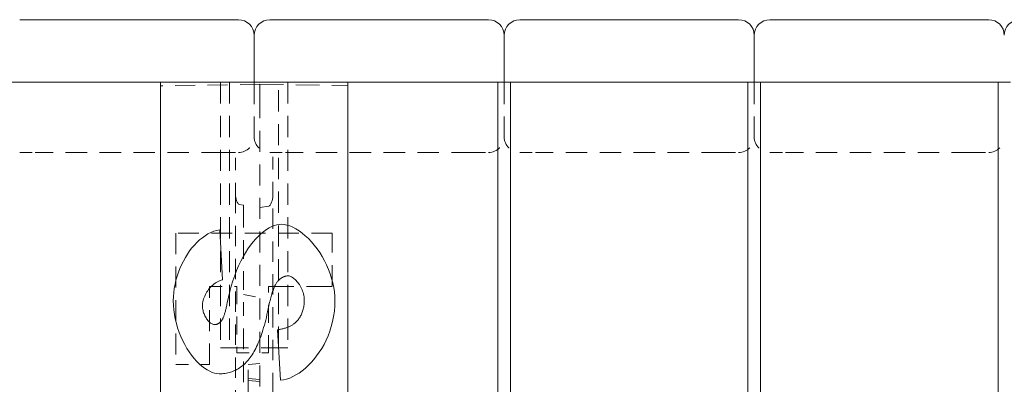
# Model space of a CAD drawing. Extents: x -1999966 to 2000078, y 0 to 68.
# Drawn here: x 7 to 15, y 39 to 42 of the extents above; entities that cross this region are included whole.
import ezdxf

# ---------------------------------------------------------------- set-up
doc = ezdxf.new("R2010")
doc.units = 0
doc.header["$LTSCALE"] = 2
doc.header["$MEASUREMENT"] = 0
doc.linetypes.add('DASHED', pattern=[0.2067, 0.1654, -0.0413])
doc.layers.add('Hidden Edges(ANSI)', color=7, linetype='DASHED', lineweight=18)
doc.layers.add('Visible Edges(ANSI)', color=7, linetype='Continuous', lineweight=18)

msp = doc.modelspace()

# ---------------------------------------------------------------- linework, layer by layer
at = {"layer": 'Hidden Edges(ANSI)', "ltscale": 0.481992}
msp.add_line((9.0498167, 41.8997844), (8.2529167, 41.8858744), dxfattribs=at)
at = {"layer": 'Hidden Edges(ANSI)', "ltscale": 0.51403}
for p, q in [((8.7341917, 41.9154094), (8.7341917, 39.7904094)), ((8.8067868, 41.9154094), (8.8067868, 39.7904094)), ((9.1990965, 39.7904094), (9.1990965, 41.9154094)), ((9.2716917, 41.9154094), (9.2716917, 39.7904094))]:
    msp.add_line(p, q, dxfattribs=at)
at = {"layer": 'Hidden Edges(ANSI)', "ltscale": 0.529149}
for p, q in [((9.0029417, 41.9154094), (9.0029417, 41.4779094)), ((11.0029417, 41.9154094), (11.0029417, 41.4779094)), ((13.0029417, 41.9154094), (13.0029417, 41.4779094)), ((8.7841917, 39.7904094), (9.2216917, 39.7904094))]:
    msp.add_line(p, q, dxfattribs=at)
at = {"layer": 'Hidden Edges(ANSI)', "ltscale": 0.567031}
msp.add_line((9.0498167, 41.8997844), (9.7529417, 41.8875113), dxfattribs=at)
at = {"layer": 'Hidden Edges(ANSI)', "ltscale": 0.156974}
msp.add_line((9.0498167, 41.7947844), (9.0498167, 41.8997844), dxfattribs=at)
at = {"layer": 'Hidden Edges(ANSI)', "ltscale": 0.136166}
msp.add_line((8.2529167, 41.8858744), (8.2529167, 41.7947844), dxfattribs=at)
at = {"layer": 'Hidden Edges(ANSI)', "ltscale": 0.508265}
for p, q in [((8.2529167, 26.0360344), (8.2529167, 41.7947844)), ((9.0498167, 41.7947844), (9.0498167, 26.0360344))]:
    msp.add_line(p, q, dxfattribs=at)
at = {"layer": 'Hidden Edges(ANSI)', "ltscale": 0.186893}
for p, q in [((7.1279417, 41.3529094), (7.2529417, 41.3529094)), ((8.7529417, 41.3529094), (8.8779417, 41.3529094)), ((9.1279417, 41.3529094), (9.2529417, 41.3529094)), ((10.7529417, 41.3529094), (10.8779417, 41.3529094)), ((11.1279417, 41.3529094), (11.2529417, 41.3529094)), ((12.7529417, 41.3529094), (12.8779417, 41.3529094)), ((13.1279417, 41.3529094), (13.2529417, 41.3529094)), ((14.7529417, 41.3529094), (14.8779417, 41.3529094))]:
    msp.add_line(p, q, dxfattribs=at)
at = {"layer": 'Hidden Edges(ANSI)', "ltscale": 0.51835}
for p, q in [((8.7529417, 41.3529094), (7.2529417, 41.3529094)), ((10.7529417, 41.3529094), (9.2529417, 41.3529094)), ((12.7529417, 41.3529094), (11.2529417, 41.3529094)), ((14.7529417, 41.3529094), (13.2529417, 41.3529094))]:
    msp.add_line(p, q, dxfattribs=at)
at = {"layer": 'Hidden Edges(ANSI)', "ltscale": 0.267539}
msp.add_line((8.8528167, 41.311515), (8.8528167, 41.0304839), dxfattribs=at)
at = {"layer": 'Hidden Edges(ANSI)', "ltscale": 0.286306}
msp.add_line((9.1528167, 41.0177893), (9.1528167, 41.3185257), dxfattribs=at)
at = {"layer": 'Hidden Edges(ANSI)', "ltscale": 0.493431}
msp.add_line((8.8528167, 41.0304839), (8.8528167, 38.3806508), dxfattribs=at)
at = {"layer": 'Hidden Edges(ANSI)', "ltscale": 0.491525}
msp.add_line((9.1528167, 38.3781876), (9.1528167, 41.0177893), dxfattribs=at)
at = {"layer": 'Hidden Edges(ANSI)', "ltscale": 0.030827}
msp.add_line((8.8846392, 40.9366335), (8.9168167, 40.932288), dxfattribs=at)
at = {"layer": 'Hidden Edges(ANSI)', "ltscale": 0.044885}
msp.add_line((8.9168167, 40.932288), (8.9168167, 40.9020864), dxfattribs=at)
at = {"layer": 'Hidden Edges(ANSI)', "ltscale": 0.450453}
msp.add_line((8.9168167, 40.9020864), (8.9168167, 40.1572166), dxfattribs=at)
at = {"layer": 'Hidden Edges(ANSI)', "ltscale": 0.068311}
msp.add_line((9.0498167, 40.9143265), (9.1209941, 40.9239389), dxfattribs=at)
at = {"layer": 'Hidden Edges(ANSI)', "ltscale": 0.503951}
msp.add_line((9.6279416, 40.7092015), (8.3779417, 40.7092015), dxfattribs=at)
at = {"layer": 'Hidden Edges(ANSI)', "ltscale": 0.508122}
msp.add_line((8.3779417, 40.7092015), (8.3779417, 39.6589128), dxfattribs=at)
at = {"layer": 'Hidden Edges(ANSI)', "ltscale": 0.516562}
msp.add_line((9.6279416, 40.2821081), (9.6279416, 40.7092015), dxfattribs=at)
at = {"layer": 'Hidden Edges(ANSI)', "ltscale": 0.207281}
msp.add_line((8.6462285, 40.2821081), (8.8639859, 40.2821081), dxfattribs=at)
at = {"layer": 'Hidden Edges(ANSI)', "ltscale": 0.502496}
msp.add_line((8.6462285, 39.6589128), (8.6462285, 40.2821081), dxfattribs=at)
at = {"layer": 'Hidden Edges(ANSI)', "ltscale": 0.428771}
for p, q in [((8.8639859, 40.2821081), (8.8639859, 39.7503468)), ((9.1166327, 39.7503468), (9.1166327, 40.2821081))]:
    msp.add_line(p, q, dxfattribs=at)
at = {"layer": 'Hidden Edges(ANSI)', "ltscale": 0.618419}
msp.add_line((9.1166327, 40.2821081), (9.6279416, 40.2821081), dxfattribs=at)
at = {"layer": 'Hidden Edges(ANSI)', "ltscale": 0.129221}
msp.add_line((8.9168167, 40.218252), (9.0498167, 40.190959), dxfattribs=at)
at = {"layer": 'Hidden Edges(ANSI)', "ltscale": 0.499849}
msp.add_line((8.9168167, 38.1887273), (8.9168167, 40.1572166), dxfattribs=at)
at = {"layer": 'Hidden Edges(ANSI)', "ltscale": 0.074697}
for p, q in [((8.7841917, 39.7904094), (8.7341917, 39.7904094)), ((9.2716917, 39.7904094), (9.2216917, 39.7904094))]:
    msp.add_line(p, q, dxfattribs=at)
at = {"layer": 'Hidden Edges(ANSI)', "ltscale": 0.240508}
msp.add_line((8.8639859, 39.7503468), (9.1166327, 39.7503468), dxfattribs=at)
at = {"layer": 'Hidden Edges(ANSI)', "ltscale": 0.255402}
msp.add_line((8.3779417, 39.6589128), (8.6462285, 39.6589128), dxfattribs=at)
at = {"layer": 'Hidden Edges(ANSI)', "ltscale": 0.089524}
for p, q in [((8.9560667, 39.6570376), (9.0498167, 39.6652397)), ((9.0498167, 39.5373968), (8.9560667, 39.5455989)), ((8.9560667, 39.5288143), (9.0498167, 39.5206123))]:
    msp.add_line(p, q, dxfattribs=at)
at = {"layer": 'Hidden Edges(ANSI)', "ltscale": 0.212022}
msp.add_line((8.9560667, 39.5152397), (8.9560667, 39.6570376), dxfattribs=at)
at = {"layer": 'Hidden Edges(ANSI)', "ltscale": 0.557403}
msp.add_line((8.9560667, 39.5152397), (8.9560667, 38.5935181), dxfattribs=at)
at = {"layer": 'Hidden Edges(ANSI)', "ltscale": 0.097593, "flags": 128}
msp.add_lwpolyline([(8.8528167, 41.0304836), (8.8543662, 41.0048695), (8.8563481, 40.9921947), (8.859216, 40.9796685), (8.8631106, 40.9674367), (8.8682259, 40.9556674), (8.8750027, 40.944788), (8.8792977, 40.9400324), (8.8846392, 40.9366338)], dxfattribs=at)
at = {"layer": 'Hidden Edges(ANSI)', "ltscale": 0.097594, "flags": 128}
msp.add_lwpolyline([(9.1209941, 40.9239386), (9.1263362, 40.9273381), (9.1306311, 40.9320937), (9.1374063, 40.9429723), (9.1425224, 40.954731), (9.1464107, 40.9669689), (9.1492802, 40.9794718), (9.1512726, 40.9921579), (9.1528167, 41.0177892)], dxfattribs=at)
at = {"layer": 'Hidden Edges(ANSI)', "ltscale": 0.186893}
for centre, start, end in [((8.8779417, 41.4779094), 270, 0), ((9.1279417, 41.4779094), 180, 270), ((10.8779417, 41.4779094), 270, 0), ((11.1279417, 41.4779094), 180, 270), ((12.8779417, 41.4779094), 270, 0), ((13.1279417, 41.4779094), 180, 270), ((14.8779417, 41.4779094), 270, 0)]:
    msp.add_arc(centre, 0.125, start, end, dxfattribs=at)
at = {"layer": 'Visible Edges(ANSI)'}
for p, q in [((7.1279417, 42.4154094), (7.2529417, 42.4154094)), ((8.7529417, 42.4154094), (7.2529417, 42.4154094)), ((8.7529417, 42.4154094), (8.8779417, 42.4154094)), ((9.1279417, 42.4154094), (9.2529417, 42.4154094)), ((10.7529417, 42.4154094), (9.2529417, 42.4154094)), ((10.7529417, 42.4154094), (10.8779417, 42.4154094)), ((11.1279417, 42.4154094), (11.2529417, 42.4154094)), ((12.7529417, 42.4154094), (11.2529417, 42.4154094)), ((12.7529417, 42.4154094), (12.8779417, 42.4154094)), ((13.1279417, 42.4154094), (13.2529417, 42.4154094)), ((14.7529417, 42.4154094), (13.2529417, 42.4154094)), ((14.7529417, 42.4154094), (14.8779417, 42.4154094)), ((9.0029417, 41.9154094), (9.0029417, 42.2904094)), ((11.0029417, 41.9154094), (11.0029417, 42.2904094)), ((13.0029417, 41.9154094), (13.0029417, 42.2904094)), ((8.2529417, 41.9154094), (7.0525901, 41.9154094)), ((9.7529417, 41.9154094), (8.2529417, 41.9154094)), ((8.2529417, 41.9154094), (8.2529417, 33.9154094)), ((9.7529417, 33.9154094), (9.7529417, 41.9154094)), ((10.9529417, 41.9154094), (9.7529417, 41.9154094)), ((10.9529417, 33.9832327), (10.9529417, 41.9154094)), ((10.9529417, 41.9154094), (11.0529417, 41.9154094)), ((12.9529417, 41.9154094), (11.0529417, 41.9154094)), ((11.0529417, 41.9154094), (11.0529417, 33.9832327)), ((12.9529417, 33.9832327), (12.9529417, 41.9154094)), ((12.9529417, 41.9154094), (13.0529417, 41.9154094)), ((14.9529417, 41.9154094), (13.0529417, 41.9154094)), ((13.0529417, 41.9154094), (13.0529417, 33.9832327)), ((14.9529417, 41.9154094), (15.0529417, 41.9154094)), ((14.9529417, 33.9832327), (14.9529417, 41.9154094)), ((8.729241, 40.7344659), (8.7508964, 40.3338403)), ((9.2140822, 39.531386), (9.1912236, 39.9356209))]:
    msp.add_line(p, q, dxfattribs=at)
at = {"layer": 'Visible Edges(ANSI)', "flags": 128}
for points in [[(8.3562862, 40.1678152), (8.357202, 40.2007988), (8.3599025, 40.2338065), (8.3643177, 40.266724), (8.3703779, 40.2994358), (8.3780129, 40.3318277), (8.3871528, 40.3637855), (8.3977275, 40.3951952), (8.4096674, 40.4259426), (8.4229021, 40.4559135), (8.4373619, 40.4849923), (8.4529766, 40.5130648), (8.4696764, 40.5400185), (8.4873915, 40.5657362), (8.5060516, 40.5901067), (8.5255869, 40.6130129), (8.5459272, 40.6343422), (8.567003, 40.6539804), (8.5887438, 40.6718118), (8.61108, 40.6877224), (8.6339416, 40.701598), (8.6572583, 40.7133244), (8.6809605, 40.7227876), (8.7049781, 40.7298733), (8.729241, 40.734466)], [(8.7869888, 40.149769), (8.7968, 40.1956835), (8.8077784, 40.2406849), (8.8199052, 40.2846185), (8.8331542, 40.3273371), (8.8474908, 40.3687056), (8.8628722, 40.4085962), (8.8792476, 40.4468873), (8.8965581, 40.4834679), (8.9147371, 40.5182372), (8.933709, 40.5510992), (8.9533911, 40.5819712), (8.9736918, 40.6107736), (8.9945119, 40.637442), (9.0157441, 40.6619131), (9.0372726, 40.684139), (9.0589739, 40.7040775), (9.0807164, 40.7216927), (9.1023603, 40.736962), (9.1237573, 40.7498674), (9.1447519, 40.7604014), (9.1651798, 40.7685669), (9.1848687, 40.7743716), (9.2036384, 40.7778334), (9.2213007, 40.7789793)], [(9.2213007, 40.7789793), (9.2421646, 40.7774609), (9.2644502, 40.7729433), (9.2878606, 40.7655002), (9.3121127, 40.7552095), (9.3369354, 40.7421644), (9.3620704, 40.7264671), (9.3872722, 40.7082302), (9.4123082, 40.6875752), (9.436958, 40.664639), (9.4610145, 40.6395626), (9.4842828, 40.6125053), (9.506581, 40.5836292), (9.5277398, 40.5531131), (9.5476028, 40.5211433), (9.5660258, 40.4879179), (9.5828781, 40.4536427), (9.598041, 40.4185399), (9.6114087, 40.382838), (9.6228883, 40.3467756), (9.6323993, 40.310605), (9.6398744, 40.2745862), (9.6452583, 40.2389939), (9.6485091, 40.2041074), (9.649597, 40.1702212)], [(8.7508964, 40.3338401), (8.7404122, 40.3314417), (8.7300332, 40.3281827), (8.7197903, 40.3241082), (8.7097132, 40.3192587), (8.6998326, 40.3136778), (8.6901785, 40.3074106), (8.6807814, 40.3004961), (8.6716714, 40.2929808), (8.662879, 40.2849039), (8.6544343, 40.2763118), (8.6463675, 40.2672436), (8.6387092, 40.2577459), (8.6314896, 40.2478593), (8.6247388, 40.2376257), (8.6184871, 40.2270902), (8.6127651, 40.2162949), (8.6076027, 40.2052818), (8.6030303, 40.1940946), (8.5990784, 40.1827766), (8.5957771, 40.1713686), (8.5931566, 40.1599155), (8.5912474, 40.1484594), (8.5900797, 40.1370423), (8.5896837, 40.1257079)], [(9.2754392, 40.3663236), (9.2714456, 40.3662425), (9.2674856, 40.3659977), (9.2635588, 40.3655907), (9.2596655, 40.36502), (9.2558057, 40.3642871), (9.2519792, 40.3633905), (9.2481861, 40.3623317), (9.2444266, 40.3611107), (9.2407003, 40.359726), (9.2370075, 40.3581776), (9.2333482, 40.356467), (9.2297222, 40.3545927), (9.2261297, 40.3525577), (9.2225706, 40.3503575), (9.219045, 40.3479951), (9.2155526, 40.3454705), (9.2120937, 40.3427822), (9.2086683, 40.3399316), (9.2052764, 40.3369174), (9.2019177, 40.3337395), (9.1985926, 40.3304009), (9.1953007, 40.3268971), (9.1920425, 40.3232326), (9.1888174, 40.3194029)], [(9.4041687, 40.1762376), (9.4037692, 40.1876967), (9.4026008, 40.1991843), (9.40071, 40.2106555), (9.3981422, 40.222065), (9.3949438, 40.2333664), (9.3911605, 40.2445116), (9.3868383, 40.2554571), (9.3820232, 40.2661563), (9.3767611, 40.2765626), (9.371098, 40.286631), (9.3650799, 40.2963149), (9.3587524, 40.3055678), (9.3521621, 40.3143446), (9.3453542, 40.3226003), (9.3383753, 40.3302868), (9.331271, 40.3373605), (9.3240873, 40.3437734), (9.3168704, 40.3494804), (9.3096658, 40.354435), (9.3025196, 40.3585921), (9.295478, 40.3619052), (9.2885868, 40.3643292), (9.2818919, 40.3658175), (9.2754392, 40.3663236)], [(9.1888174, 40.3194029), (9.1856155, 40.3152788), (9.1824261, 40.3107222), (9.1792493, 40.3057375), (9.1760849, 40.3003219), (9.1729331, 40.2944752), (9.1697939, 40.2881989), (9.166667, 40.2814917), (9.1635528, 40.2743549), (9.1604511, 40.2667871), (9.1573619, 40.2587897), (9.1542854, 40.2503614), (9.1512213, 40.2415034), (9.1481697, 40.232216), (9.1451307, 40.2224975), (9.1421041, 40.212348), (9.1390903, 40.201769), (9.1360888, 40.190759), (9.1330999, 40.1793194), (9.1301235, 40.1674503), (9.1271596, 40.1551501), (9.1242084, 40.1424189), (9.1212695, 40.1292582), (9.1183433, 40.1156665), (9.1154296, 40.1016452)], [(8.7220226, 39.5831182), (8.7052465, 39.5843963), (8.6871663, 39.5882275), (8.6680238, 39.5945939), (8.6480516, 39.6034728), (8.6274746, 39.6148238), (8.606508, 39.6286002), (8.5853592, 39.6447421), (8.5642259, 39.6631758), (8.5432982, 39.6838187), (8.5227566, 39.7065793), (8.5027734, 39.7313508), (8.483512, 39.7580161), (8.4651269, 39.7864476), (8.4477646, 39.8165056), (8.4315621, 39.8480399), (8.4166482, 39.8808884), (8.4031426, 39.9148767), (8.3911567, 39.9498233), (8.380793, 39.9855282), (8.3721454, 40.0217874), (8.3652988, 40.0583815), (8.3603298, 40.0950791), (8.3573058, 40.1316417), (8.3562862, 40.1678152)], [(9.649597, 40.1702212), (9.6483405, 40.1267471), (9.644658, 40.0841997), (9.6386801, 40.0426496), (9.6305372, 40.0021747), (9.6203599, 39.9628458), (9.6082789, 39.9247364), (9.5944245, 39.8879216), (9.5789273, 39.8524749), (9.5619179, 39.8184685), (9.543527, 39.7859775), (9.5238849, 39.755074), (9.503122, 39.7258345), (9.4813694, 39.6983281), (9.4587572, 39.672633), (9.435416, 39.6488196), (9.4114764, 39.6269647), (9.3870689, 39.6071373), (9.3623242, 39.5894155), (9.3373727, 39.5738713), (9.3123449, 39.560577), (9.2873714, 39.549609), (9.2625826, 39.5410379), (9.2381094, 39.5349389), (9.2140821, 39.5313855)], [(9.3283747, 39.988556), (9.3345593, 39.9941669), (9.3404807, 39.9999685), (9.346139, 40.0059639), (9.351534, 40.01215), (9.356666, 40.0185284), (9.3615346, 40.0251005), (9.3661402, 40.0318633), (9.3704826, 40.0388184), (9.3745618, 40.0459657), (9.3783778, 40.0533052), (9.3819307, 40.060837), (9.3852203, 40.068561), (9.3882467, 40.0764772), (9.3910101, 40.0845857), (9.3935103, 40.0928864), (9.3957473, 40.1013779), (9.3977211, 40.1100631), (9.3994317, 40.1189405), (9.4008791, 40.1280087), (9.4020633, 40.1372706), (9.4029845, 40.1467232), (9.4036425, 40.1563696), (9.4040371, 40.1662067), (9.4041687, 40.1762376)], [(8.5896837, 40.1257079), (8.589973, 40.1163889), (8.5908206, 40.1071029), (8.5921956, 40.0978816), (8.5940671, 40.0887579), (8.5964045, 40.0797633), (8.5991767, 40.0709294), (8.6023532, 40.0622908), (8.605903, 40.0538789), (8.6097954, 40.0457269), (8.6139994, 40.0378647), (8.6184845, 40.0303269), (8.6232195, 40.0231451), (8.6281741, 40.0163522), (8.633317, 40.0099799), (8.6386176, 40.0040596), (8.6440451, 39.9986259), (8.6495687, 39.9937103), (8.6551576, 39.9893459), (8.6607809, 39.9855628), (8.666408, 39.9823969), (8.6720078, 39.9798768), (8.6775496, 39.978037), (8.6830026, 39.9769091), (8.6883363, 39.9765262)], [(8.7412718, 40.0078052), (8.7433687, 40.0103583), (8.7454492, 40.0132028), (8.7475127, 40.0163402), (8.7495597, 40.0197689), (8.7515899, 40.023492), (8.7536033, 40.0275064), (8.7556002, 40.0318122), (8.7575802, 40.0364124), (8.7595435, 40.0413039), (8.7614902, 40.0464883), (8.7634201, 40.0519641), (8.7653335, 40.0577342), (8.7672299, 40.0637941), (8.7691097, 40.0701484), (8.7709727, 40.0767941), (8.7728192, 40.0837327), (8.7746489, 40.0909641), (8.7764618, 40.0984883), (8.7782582, 40.106304), (8.7800377, 40.1144124), (8.7818005, 40.1228123), (8.7835466, 40.131505), (8.7852761, 40.1404906), (8.7869888, 40.149769)], [(9.1154296, 40.1016452), (9.1106507, 40.0786639), (9.1057381, 40.0562383), (9.1006919, 40.0343669), (9.095512, 40.0130526), (9.0901983, 39.9922926), (9.0847511, 39.9720897), (9.07917, 39.952441), (9.0734555, 39.933348), (9.0676071, 39.9148107), (9.0616252, 39.8968305), (9.0555095, 39.8794046), (9.0492601, 39.8625343), (9.0428773, 39.8462197), (9.0363606, 39.8304593), (9.0297102, 39.8152561), (9.0229262, 39.8006085), (9.0160084, 39.7865167), (9.0089571, 39.772979), (9.001772, 39.7599985), (8.9944533, 39.7475722), (8.9870008, 39.7357031), (8.9794148, 39.7243882), (8.9716951, 39.7136289), (8.9638415, 39.7034269)], [(8.6883363, 39.9765262), (8.690734, 39.9765802), (8.6931152, 39.9767424), (8.6954796, 39.9770143), (8.6978272, 39.9773942), (8.7001583, 39.9778838), (8.7024724, 39.9784801), (8.7047701, 39.9791859), (8.7070508, 39.9800014), (8.709315, 39.9809251), (8.7115624, 39.9819568), (8.7137932, 39.9830968), (8.7160071, 39.9843463), (8.7182043, 39.985704), (8.720385, 39.9871698), (8.7225488, 39.9887437), (8.7246961, 39.9904273), (8.7268264, 39.9922205), (8.7289403, 39.9941203), (8.7310372, 39.9961298), (8.7331175, 39.9982474), (8.7351812, 40.0004747), (8.737228, 40.00281), (8.7392584, 40.0052535), (8.7412718, 40.0078052)], [(9.1912236, 39.9356203), (9.1986677, 39.9367692), (9.2059614, 39.9380097), (9.2131046, 39.9393434), (9.2200976, 39.9407671), (9.22694, 39.942284), (9.2336322, 39.9438925), (9.2401739, 39.9455926), (9.2465654, 39.9473843), (9.2528063, 39.9492676), (9.2588969, 39.951244), (9.2648371, 39.9533121), (9.2706269, 39.9554717), (9.2762664, 39.957723), (9.2817554, 39.9600674), (9.2870941, 39.9625019), (9.2922823, 39.9650295), (9.2973202, 39.9676487), (9.3022078, 39.9703596), (9.3069448, 39.9731635), (9.3115317, 39.9760576), (9.3159679, 39.9790448), (9.320254, 39.9821236), (9.3243896, 39.985294), (9.3283747, 39.988556)], [(8.9638415, 39.7034269), (8.9558314, 39.6936093), (8.9476418, 39.6842107), (8.9392724, 39.6752297), (8.9307235, 39.6666661), (8.9219949, 39.6585201), (8.9130865, 39.6507916), (8.9039988, 39.6434821), (8.8947313, 39.6365886), (8.8852841, 39.6301141), (8.8756574, 39.6240571), (8.8658511, 39.6184177), (8.8558651, 39.6131958), (8.8456995, 39.6083914), (8.8353544, 39.604006), (8.8248294, 39.6000366), (8.814125, 39.5964862), (8.8032409, 39.5933533), (8.7921771, 39.590638), (8.7809337, 39.5883402), (8.7695107, 39.5864598), (8.7579081, 39.5849986), (8.7461259, 39.5839533), (8.7341641, 39.583327), (8.7220226, 39.5831182)]]:
    msp.add_lwpolyline(points, dxfattribs=at)
at = {"layer": 'Visible Edges(ANSI)'}
for centre, start, end in [((8.8779417, 42.2904094), 0, 90), ((9.1279417, 42.2904094), 90, 180), ((10.8779417, 42.2904094), 0, 90), ((11.1279417, 42.2904094), 90, 180), ((12.8779417, 42.2904094), 0, 90), ((13.1279417, 42.2904094), 90, 180), ((14.8779417, 42.2904094), 0, 90), ((15.1279417, 42.2904094), 90, 180)]:
    msp.add_arc(centre, 0.125, start, end, dxfattribs=at)

doc.saveas('drawing.dxf')
